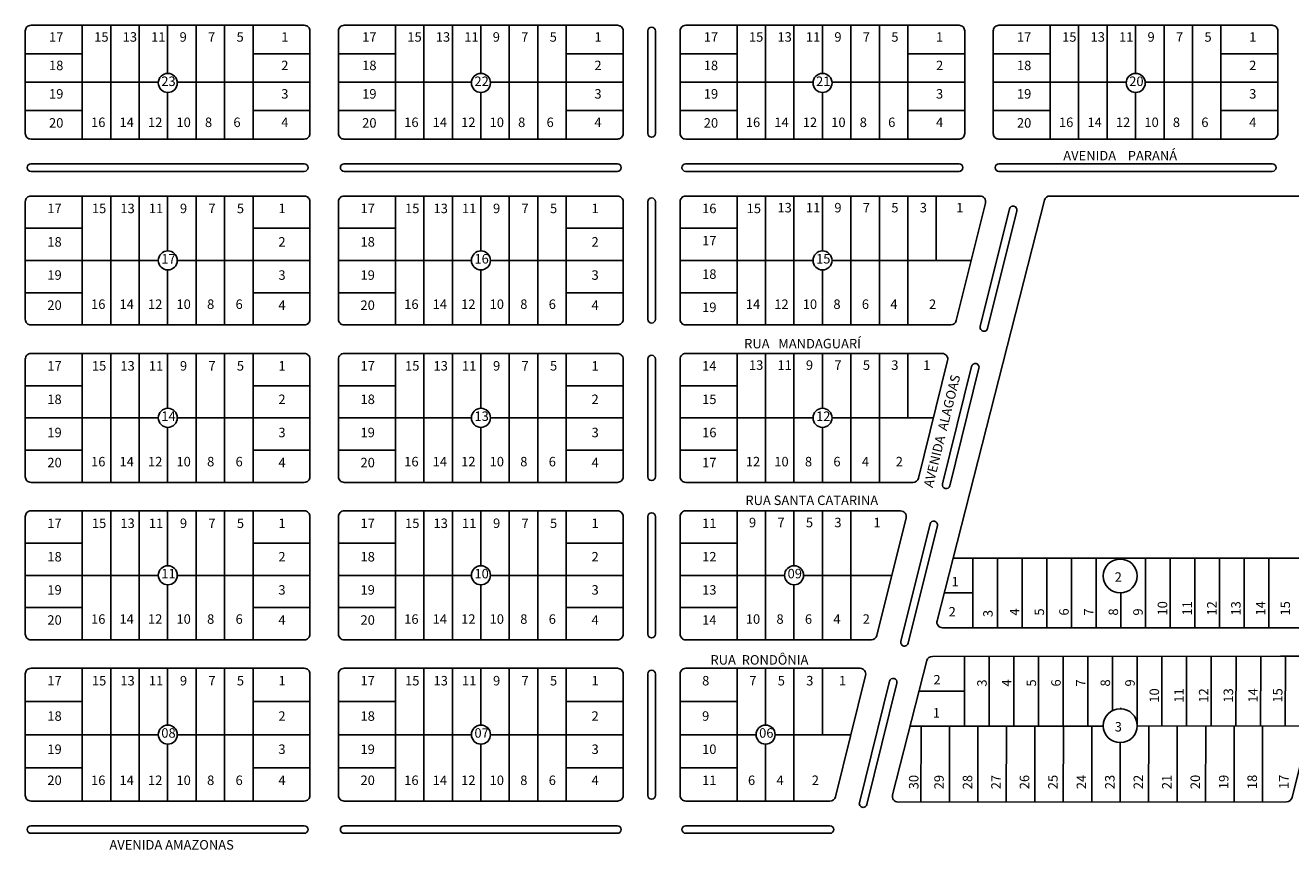
# Model space of a CAD drawing. Units: millimetres. Extents: x 14114 to 30934, y -2745 to 11038.
# Drawn here: x 22244 to 22911, y 3074 to 3508 of the extents above; entities that cross this region are included whole.
import ezdxf

# ---------------------------------------------------------------- set-up
doc = ezdxf.new("R2010")
doc.units = ezdxf.units.MM
doc.header["$LTSCALE"] = 0.5
for name, color, linetype in [('JardimMaringá', 112, 'Continuous'), ('JardimMaringáTextos', 8, 'Continuous'), ('NomesRuas', 8, 'Continuous'), ('Pva2', 6, 'Continuous'), ('Pva2Textos', 7, 'Continuous'), ('TodosOsLotes', 30, 'Continuous')]:
    doc.layers.add(name, color=color, linetype=linetype)
doc.styles.add('STYLE3', font='BOOKOS.TTF', dxfattribs={"height": 1})
doc.styles.add('STYLE4', font='BOOKOS.TTF', dxfattribs={"height": 20})

msp = doc.modelspace()

# ---------------------------------------------------------------- linework, layer by layer
at = {"layer": 'JardimMaringá'}
for points in [[(23008.61, 3227.55), (22958.61, 3227.55), (22733.05, 3227.55), (22724.63, 3194.58, 0.489397), (22727.54, 3190.84), (22761.09, 3190.83), (22949.46, 3190.84), (22927.55, 3102.97, 0.487733), (22930.46, 3099.24), (22974.27, 3099.24, 0.344328), (22977.19, 3101.52), (23002.02, 3201.12), (23005.32, 3214.34)], [(22929.35, 3172.18, 0.487938), (22926.43, 3175.91), (22905.61, 3175.9), (22722.16, 3175.77, 0.342576), (22719.25, 3173.52), (22701.17, 3102.7, 0.489674), (22704.08, 3098.96), (22908.78, 3099.1, 0.344142), (22911.69, 3101.37)]]:
    msp.add_lwpolyline(points, format="xyb", close=True, dxfattribs=at)
at = {"layer": 'Pva2'}
for points in [[(22394.23, 3505.49, 0.414214), (22391.23, 3508.49), (22247.23, 3508.49, 0.414214), (22244.23, 3505.49), (22244.23, 3451.49, 0.414214), (22247.23, 3448.49), (22391.23, 3448.49, 0.414214), (22394.23, 3451.49)], [(22559.23, 3505.49, 0.414214), (22556.23, 3508.49), (22412.23, 3508.49, 0.414214), (22409.23, 3505.49), (22409.23, 3451.49, 0.414214), (22412.23, 3448.49), (22556.23, 3448.49, 0.414214), (22559.23, 3451.49)], [(22576.23, 3505.49, 1), (22572.23, 3505.49), (22572.23, 3451.49, 1), (22576.23, 3451.49)], [(22739.23, 3505.49, 0.414214), (22736.23, 3508.49), (22592.23, 3508.49, 0.414214), (22589.23, 3505.49), (22589.23, 3451.49, 0.414214), (22592.23, 3448.49), (22736.23, 3448.49, 0.414214), (22739.23, 3451.49)], [(22904.23, 3505.49, 0.414214), (22901.23, 3508.49), (22757.23, 3508.49, 0.414214), (22754.23, 3505.49), (22754.23, 3451.49, 0.414214), (22757.23, 3448.49), (22901.23, 3448.49, 0.414214), (22904.23, 3451.49)], [(22391.23, 3435.49), (22247.23, 3435.49, 1), (22247.23, 3431.49), (22391.23, 3431.49, 1)], [(22556.23, 3435.49), (22412.23, 3435.49, 1), (22412.23, 3431.49), (22556.23, 3431.49, 1)], [(22736.23, 3435.49), (22592.23, 3435.49, 1), (22592.23, 3431.49), (22736.23, 3431.49, 1)], [(22901.23, 3435.49), (22757.23, 3435.49, 1), (22757.23, 3431.49), (22901.23, 3431.49, 1)], [(22394.23, 3415.49, 0.414214), (22391.23, 3418.49), (22247.23, 3418.49, 0.414214), (22244.23, 3415.49), (22244.23, 3353.49, 0.414214), (22247.23, 3350.49), (22391.23, 3350.49, 0.414214), (22394.23, 3353.49)], [(22559.23, 3415.49, 0.414214), (22556.23, 3418.49), (22412.23, 3418.49, 0.414214), (22409.23, 3415.49), (22409.23, 3353.49, 0.414214), (22412.23, 3350.49), (22556.23, 3350.49, 0.414214), (22559.23, 3353.49)], [(22576.23, 3415.49, 1), (22572.23, 3415.49), (22572.23, 3353.49, 1), (22576.23, 3353.49)], [(22750.13, 3414.77, 0.487157), (22747.21, 3418.49), (22724.23, 3418.49), (22592.23, 3418.49, 0.414214), (22589.23, 3415.49), (22589.23, 3353.49, 0.414214), (22592.23, 3350.49), (22709.23, 3350.49), (22731.88, 3350.49, 0.344848), (22734.79, 3352.77)], [(23057.51, 3414.74, 0.491201), (23054.61, 3418.49), (22784.12, 3418.49, 0.342761), (22781.22, 3416.24), (22733.05, 3227.55), (22958.61, 3227.55), (23008.61, 3227.55)], [(22766.63, 3410.69, 1), (22762.75, 3411.65), (22747.41, 3349.65, 1), (22751.29, 3348.69)], [(22394.23, 3332.49, 0.414214), (22391.23, 3335.49), (22247.23, 3335.49, 0.414214), (22244.23, 3332.49), (22244.23, 3270.49, 0.414214), (22247.23, 3267.49), (22391.23, 3267.49, 0.414214), (22394.23, 3270.49)], [(22559.23, 3332.49, 0.414214), (22556.23, 3335.49), (22412.23, 3335.49, 0.414214), (22409.23, 3332.49), (22409.23, 3270.49, 0.414214), (22412.23, 3267.49), (22556.23, 3267.49, 0.414214), (22559.23, 3270.49)], [(22576.23, 3332.49, 1), (22572.23, 3332.49), (22572.23, 3270.49, 1), (22576.23, 3270.49)], [(22730.21, 3331.78, 0.487114), (22727.29, 3335.49), (22592.23, 3335.49, 0.414214), (22589.23, 3332.49), (22589.23, 3270.49, 0.414214), (22592.23, 3267.49), (22711.97, 3267.49, 0.344887), (22714.88, 3269.78)], [(22746.71, 3327.7, 1), (22742.83, 3328.66), (22727.5, 3266.66, 1), (22731.38, 3265.7)], [(22394.23, 3249.49, 0.414214), (22391.23, 3252.49), (22247.23, 3252.49, 0.414214), (22244.23, 3249.49), (22244.23, 3187.49, 0.414214), (22247.23, 3184.49), (22391.23, 3184.49, 0.414214), (22394.23, 3187.49)], [(22559.23, 3249.49, 0.414214), (22556.23, 3252.49), (22412.23, 3252.49, 0.414214), (22409.23, 3249.49), (22409.23, 3187.49, 0.414214), (22412.23, 3184.49), (22556.23, 3184.49, 0.414214), (22559.23, 3187.49)], [(22576.23, 3249.49, 1), (22572.23, 3249.49), (22572.23, 3187.49, 1), (22576.23, 3187.49)], [(22708.31, 3248.77, 0.487157), (22705.39, 3252.49), (22592.23, 3252.49, 0.414214), (22589.23, 3249.49), (22589.23, 3187.49, 0.414214), (22592.23, 3184.49), (22690.06, 3184.49, 0.344848), (22692.97, 3186.77)], [(22724.81, 3244.69, 1), (22720.93, 3245.65), (22705.59, 3183.65, 1), (22709.47, 3182.69)], [(22394.23, 3166.49, 0.414214), (22391.23, 3169.49), (22247.23, 3169.49, 0.414214), (22244.23, 3166.49), (22244.23, 3102.49, 0.414214), (22247.23, 3099.49), (22391.23, 3099.49, 0.414214), (22394.23, 3102.49)], [(22559.23, 3166.49, 0.414214), (22556.23, 3169.49), (22412.23, 3169.49, 0.414214), (22409.23, 3166.49), (22409.23, 3102.49, 0.414214), (22412.23, 3099.49), (22556.23, 3099.49, 0.414214), (22559.23, 3102.49)], [(22576.23, 3166.49, 1), (22572.23, 3166.49), (22572.23, 3102.49, 1), (22576.23, 3102.49)], [(22686.98, 3165.77, 0.487346), (22684.07, 3169.49), (22592.23, 3169.49, 0.414214), (22589.23, 3166.49), (22589.23, 3102.49, 0.414214), (22592.23, 3099.49), (22668.2, 3099.49, 0.344677), (22671.11, 3101.77)], [(22703.48, 3161.68, 1), (22699.6, 3162.64), (22683.73, 3098.64, 1), (22687.61, 3097.68)], [(22391.23, 3086.49), (22247.23, 3086.49, 1), (22247.23, 3082.49), (22391.23, 3082.49, 1)], [(22556.23, 3086.49), (22412.23, 3086.49, 1), (22412.23, 3082.49), (22556.23, 3082.49, 1)], [(22668.2, 3086.49), (22592.23, 3086.49, 1), (22592.23, 3082.49), (22668.2, 3082.49, 1)]]:
    msp.add_lwpolyline(points, format="xyb", close=True, dxfattribs=at)
at = {"layer": 'TodosOsLotes'}
for p, q in [((22274.23, 3448.49), (22274.23, 3508.49)), ((22289.23, 3448.49), (22289.23, 3508.49)), ((22304.23, 3448.49), (22304.23, 3508.49)), ((22319.23, 3483.11), (22319.23, 3508.49)), ((22334.23, 3448.49), (22334.23, 3508.49)), ((22349.23, 3448.49), (22349.23, 3508.49)), ((22364.23, 3508.49), (22364.23, 3448.49)), ((22439.23, 3448.49), (22439.23, 3508.49)), ((22454.23, 3448.49), (22454.23, 3508.49)), ((22469.23, 3448.49), (22469.23, 3508.49)), ((22484.23, 3483.11), (22484.23, 3508.49)), ((22499.23, 3448.49), (22499.23, 3508.49)), ((22514.23, 3448.49), (22514.23, 3508.49)), ((22529.23, 3508.49), (22529.23, 3448.49)), ((22619.23, 3448.49), (22619.23, 3508.49)), ((22634.23, 3448.49), (22634.23, 3508.49)), ((22649.23, 3448.49), (22649.23, 3508.49)), ((22664.23, 3483.11), (22664.23, 3508.49)), ((22679.23, 3448.49), (22679.23, 3508.49)), ((22694.23, 3448.49), (22694.23, 3508.49)), ((22709.23, 3508.49), (22709.23, 3448.49)), ((22784.23, 3448.49), (22784.23, 3508.49)), ((22799.23, 3448.49), (22799.23, 3508.49)), ((22814.23, 3448.49), (22814.23, 3508.49)), ((22829.23, 3483.11), (22829.23, 3508.49)), ((22844.23, 3448.49), (22844.23, 3508.49)), ((22859.23, 3448.49), (22859.23, 3508.49)), ((22874.23, 3508.49), (22874.23, 3448.49)), ((22244.23, 3493.49), (22274.23, 3493.49)), ((22364.23, 3493.49), (22394.23, 3493.49)), ((22409.23, 3493.49), (22439.23, 3493.49)), ((22529.23, 3493.49), (22559.23, 3493.49)), ((22589.23, 3493.49), (22619.23, 3493.49)), ((22709.23, 3493.49), (22739.23, 3493.49)), ((22754.23, 3493.49), (22784.23, 3493.49)), ((22874.23, 3493.49), (22904.23, 3493.49)), ((22244.23, 3478.49), (22314.3, 3478.49)), ((22324.3, 3478.49), (22394.23, 3478.49)), ((22409.23, 3478.49), (22479.3, 3478.49)), ((22489.3, 3478.49), (22559.23, 3478.49)), ((22589.23, 3478.49), (22659.3, 3478.49)), ((22669.3, 3478.49), (22739.23, 3478.49)), ((22754.23, 3478.49), (22824.3, 3478.49)), ((22834.3, 3478.49), (22904.23, 3478.49)), ((22319.23, 3448.49), (22319.23, 3473.08)), ((22484.23, 3448.49), (22484.23, 3473.08)), ((22664.23, 3448.49), (22664.23, 3473.08)), ((22829.23, 3448.49), (22829.23, 3473.08)), ((22244.23, 3463.49), (22274.23, 3463.49)), ((22364.23, 3463.49), (22394.23, 3463.49)), ((22409.23, 3463.49), (22439.23, 3463.49)), ((22529.23, 3463.49), (22559.23, 3463.49)), ((22589.23, 3463.49), (22619.23, 3463.49)), ((22709.23, 3463.49), (22739.23, 3463.49)), ((22754.23, 3463.49), (22784.23, 3463.49)), ((22874.23, 3463.49), (22904.23, 3463.49)), ((22274.23, 3350.49), (22274.23, 3418.49)), ((22289.23, 3350.49), (22289.23, 3418.49)), ((22304.23, 3350.49), (22304.23, 3418.49)), ((22319.23, 3389.55), (22319.23, 3418.49)), ((22334.23, 3350.49), (22334.23, 3418.49)), ((22349.23, 3350.49), (22349.23, 3418.49)), ((22364.23, 3418.49), (22364.23, 3350.49)), ((22439.23, 3350.49), (22439.23, 3418.49)), ((22454.23, 3350.49), (22454.23, 3418.49)), ((22469.23, 3350.49), (22469.23, 3418.49)), ((22484.23, 3389.55), (22484.23, 3418.49)), ((22499.23, 3350.49), (22499.23, 3418.49)), ((22514.23, 3350.49), (22514.23, 3418.49)), ((22529.23, 3418.49), (22529.23, 3350.49)), ((22619.23, 3350.49), (22619.23, 3418.49)), ((22634.23, 3350.49), (22634.23, 3418.49)), ((22649.23, 3350.49), (22649.23, 3418.49)), ((22664.23, 3389.55), (22664.23, 3418.49)), ((22679.23, 3350.49), (22679.23, 3418.49)), ((22694.23, 3350.49), (22694.23, 3418.49)), ((22709.23, 3350.49), (22709.23, 3418.49)), ((22724.23, 3384.49), (22724.23, 3418.49)), ((22244.23, 3401.49), (22274.23, 3401.49)), ((22364.23, 3401.49), (22394.23, 3401.49)), ((22409.23, 3401.49), (22439.23, 3401.49)), ((22529.23, 3401.49), (22559.23, 3401.49)), ((22589.23, 3401.49), (22619.23, 3401.49)), ((22244.23, 3384.49), (22314.28, 3384.49)), ((22324.32, 3384.49), (22364.23, 3384.49)), ((22364.23, 3384.49), (22394.23, 3384.49)), ((22409.23, 3384.49), (22479.28, 3384.49)), ((22489.32, 3384.49), (22529.23, 3384.49)), ((22529.23, 3384.49), (22559.23, 3384.49)), ((22589.23, 3384.49), (22659.28, 3384.49)), ((22669.32, 3384.49), (22742.64, 3384.49)), ((22319.23, 3350.49), (22319.23, 3379.51)), ((22484.23, 3350.49), (22484.23, 3379.51)), ((22664.23, 3350.49), (22664.23, 3379.51)), ((22244.23, 3367.49), (22274.23, 3367.49)), ((22364.23, 3367.49), (22394.23, 3367.49)), ((22409.23, 3367.49), (22439.23, 3367.49)), ((22529.23, 3367.49), (22559.23, 3367.49)), ((22589.23, 3367.49), (22619.23, 3367.49)), ((22274.23, 3267.49), (22274.23, 3335.49)), ((22289.23, 3267.49), (22289.23, 3335.49)), ((22304.23, 3267.49), (22304.23, 3335.49)), ((22319.23, 3306.55), (22319.23, 3335.49)), ((22334.23, 3267.49), (22334.23, 3335.49)), ((22349.23, 3267.49), (22349.23, 3335.49)), ((22364.23, 3335.49), (22364.23, 3267.49)), ((22439.23, 3267.49), (22439.23, 3335.49)), ((22454.23, 3267.49), (22454.23, 3335.49)), ((22469.23, 3267.49), (22469.23, 3335.49)), ((22484.23, 3306.55), (22484.23, 3335.49)), ((22499.23, 3267.49), (22499.23, 3335.49)), ((22514.23, 3267.49), (22514.23, 3335.49)), ((22529.23, 3335.49), (22529.23, 3267.49)), ((22619.23, 3267.49), (22619.23, 3335.49)), ((22634.23, 3267.49), (22634.23, 3335.49)), ((22649.23, 3267.49), (22649.23, 3335.49)), ((22664.23, 3306.55), (22664.23, 3335.49)), ((22679.23, 3267.49), (22679.23, 3335.49)), ((22694.23, 3267.49), (22694.23, 3335.49)), ((22709.23, 3301.49), (22709.23, 3335.49)), ((22244.23, 3318.49), (22274.23, 3318.49)), ((22364.23, 3318.49), (22394.23, 3318.49)), ((22409.23, 3318.49), (22439.23, 3318.49)), ((22529.23, 3318.49), (22559.23, 3318.49)), ((22589.23, 3318.49), (22619.23, 3318.49)), ((22244.23, 3301.49), (22314.28, 3301.49)), ((22324.32, 3301.49), (22364.23, 3301.49)), ((22364.23, 3301.49), (22394.23, 3301.49)), ((22409.23, 3301.49), (22479.28, 3301.49)), ((22489.32, 3301.49), (22529.23, 3301.49)), ((22529.23, 3301.49), (22559.23, 3301.49)), ((22589.23, 3301.49), (22659.28, 3301.49)), ((22669.32, 3301.49), (22722.72, 3301.49)), ((22319.23, 3267.49), (22319.23, 3296.51)), ((22484.23, 3267.49), (22484.23, 3296.51)), ((22664.23, 3267.49), (22664.23, 3296.51)), ((22244.23, 3284.49), (22274.23, 3284.49)), ((22364.23, 3284.49), (22394.23, 3284.49)), ((22409.23, 3284.49), (22439.23, 3284.49)), ((22529.23, 3284.49), (22559.23, 3284.49)), ((22589.23, 3284.49), (22619.23, 3284.49)), ((22274.23, 3184.49), (22274.23, 3252.49)), ((22289.23, 3184.49), (22289.23, 3252.49)), ((22304.23, 3184.49), (22304.23, 3252.49)), ((22319.23, 3223.55), (22319.23, 3252.49)), ((22334.23, 3184.49), (22334.23, 3252.49)), ((22349.23, 3184.49), (22349.23, 3252.49)), ((22364.23, 3252.49), (22364.23, 3184.49)), ((22439.23, 3184.49), (22439.23, 3252.49)), ((22454.23, 3184.49), (22454.23, 3252.49)), ((22469.23, 3184.49), (22469.23, 3252.49)), ((22484.23, 3223.55), (22484.23, 3252.49)), ((22499.23, 3184.49), (22499.23, 3252.49)), ((22514.23, 3184.49), (22514.23, 3252.49)), ((22529.23, 3252.49), (22529.23, 3184.49)), ((22619.23, 3184.49), (22619.23, 3252.49)), ((22634.23, 3184.49), (22634.23, 3252.49)), ((22649.23, 3223.55), (22649.23, 3252.49)), ((22664.23, 3184.49), (22664.23, 3252.49)), ((22679.23, 3184.49), (22679.23, 3252.49)), ((22244.23, 3235.49), (22274.23, 3235.49)), ((22364.23, 3235.49), (22394.23, 3235.49)), ((22409.23, 3235.49), (22439.23, 3235.49)), ((22529.23, 3235.49), (22559.23, 3235.49)), ((22589.23, 3235.49), (22619.23, 3235.49)), ((22743.4, 3190.83), (22743.45, 3227.54)), ((22756.4, 3190.83), (22756.45, 3227.54)), ((22769.4, 3190.83), (22769.45, 3227.55)), ((22782.4, 3190.83), (22782.45, 3227.55)), ((22795.4, 3190.83), (22795.45, 3227.55)), ((22808.4, 3190.83), (22808.45, 3227.55)), ((22834.4, 3190.83), (22834.45, 3227.55)), ((22847.4, 3190.84), (22847.45, 3227.55)), ((22860.4, 3190.84), (22860.45, 3227.55)), ((22873.4, 3190.84), (22873.45, 3227.55)), ((22886.4, 3190.84), (22886.45, 3227.55)), ((22899.4, 3190.84), (22899.45, 3227.55)), ((22244.23, 3218.49), (22314.28, 3218.49)), ((22324.32, 3218.49), (22364.23, 3218.49)), ((22364.23, 3218.49), (22394.23, 3218.49)), ((22409.23, 3218.49), (22479.28, 3218.49)), ((22489.32, 3218.49), (22529.23, 3218.49)), ((22529.23, 3218.49), (22559.23, 3218.49)), ((22589.23, 3218.49), (22644.28, 3218.49)), ((22654.32, 3218.49), (22700.82, 3218.49)), ((22319.23, 3184.49), (22319.23, 3213.51)), ((22484.23, 3184.49), (22484.23, 3213.51)), ((22649.23, 3184.49), (22649.23, 3213.51)), ((22743.42, 3209.19), (22728.36, 3209.19)), ((22821.4, 3190.83), (22821.42, 3209.22)), ((22244.23, 3201.49), (22274.23, 3201.49)), ((22364.23, 3201.49), (22394.23, 3201.49)), ((22409.23, 3201.49), (22439.23, 3201.49)), ((22529.23, 3201.49), (22559.23, 3201.49)), ((22589.23, 3201.49), (22619.23, 3201.49)), ((22739.1, 3138.99), (22739.15, 3175.79)), ((22752.1, 3138.99), (22752.15, 3175.79)), ((22765.1, 3139), (22765.15, 3175.8)), ((22778.1, 3139.01), (22778.15, 3175.81)), ((22791.1, 3139.02), (22791.15, 3175.82)), ((22804.1, 3139.03), (22804.15, 3175.83)), ((22817.11, 3147.21), (22817.15, 3175.84)), ((22830.1, 3139.05), (22830.15, 3175.85)), ((22843.1, 3139.05), (22843.15, 3175.85)), ((22856.1, 3139.06), (22856.15, 3175.86)), ((22869.1, 3139.07), (22869.15, 3175.87)), ((22882.1, 3139.08), (22882.15, 3175.88)), ((22895.1, 3139.09), (22895.15, 3175.89)), ((22908.1, 3139.1), (22908.15, 3175.9)), ((22274.23, 3099.49), (22274.23, 3169.49)), ((22289.23, 3099.49), (22289.23, 3169.49)), ((22304.23, 3099.49), (22304.23, 3169.49)), ((22319.23, 3139.55), (22319.23, 3169.49)), ((22334.23, 3099.49), (22334.23, 3169.49)), ((22349.23, 3099.49), (22349.23, 3169.49)), ((22364.23, 3169.49), (22364.23, 3099.49)), ((22439.23, 3099.49), (22439.23, 3169.49)), ((22454.23, 3099.49), (22454.23, 3169.49)), ((22469.23, 3099.49), (22469.23, 3169.49)), ((22484.23, 3139.55), (22484.23, 3169.49)), ((22499.23, 3099.49), (22499.23, 3169.49)), ((22514.23, 3099.49), (22514.23, 3169.49)), ((22529.23, 3169.49), (22529.23, 3099.49)), ((22619.23, 3169.49), (22619.23, 3099.49)), ((22634.23, 3169.49), (22634.23, 3139.55)), ((22649.23, 3169.49), (22649.23, 3099.49)), ((22664.23, 3169.49), (22664.23, 3134.49)), ((22739.13, 3157.39), (22715.13, 3157.37)), ((22244.23, 3151.99), (22274.23, 3151.99)), ((22364.23, 3151.99), (22394.23, 3151.99)), ((22409.23, 3151.99), (22439.23, 3151.99)), ((22529.23, 3151.99), (22559.23, 3151.99)), ((22589.23, 3151.99), (22619.23, 3151.99)), ((22821.47, 3148.18), (22821.47, 3148.62)), ((22244.23, 3134.49), (22314.28, 3134.49)), ((22324.32, 3134.49), (22364.23, 3134.49)), ((22364.23, 3134.49), (22394.23, 3134.49)), ((22409.23, 3134.49), (22479.28, 3134.49)), ((22489.32, 3134.49), (22529.23, 3134.49)), ((22529.23, 3134.49), (22559.23, 3134.49)), ((22589.23, 3134.49), (22629.28, 3134.49)), ((22639.32, 3134.49), (22679.23, 3134.49)), ((22812.22, 3139.03), (22710.43, 3138.97)), ((22716.12, 3098.97), (22716.18, 3138.97)), ((22731.12, 3098.98), (22731.18, 3138.98)), ((22746.12, 3098.99), (22746.18, 3138.99)), ((22761.12, 3099), (22761.18, 3139)), ((22776.12, 3099.01), (22776.18, 3139.01)), ((22791.12, 3099.02), (22791.18, 3139.02)), ((22806.12, 3099.03), (22806.18, 3139.03)), ((22921.1, 3139.11), (22830.11, 3139.05)), ((22836.12, 3099.05), (22836.18, 3139.05)), ((22851.12, 3099.06), (22851.18, 3139.06)), ((22866.12, 3099.07), (22866.18, 3139.07)), ((22881.12, 3099.08), (22881.18, 3139.08)), ((22896.12, 3099.09), (22896.18, 3139.09)), ((22319.23, 3099.49), (22319.23, 3129.51)), ((22484.23, 3099.49), (22484.23, 3129.51)), ((22634.23, 3129.51), (22634.23, 3099.49)), ((22821.12, 3099.04), (22821.17, 3130.28)), ((22244.23, 3116.99), (22274.23, 3116.99)), ((22364.23, 3116.99), (22394.23, 3116.99)), ((22409.23, 3116.99), (22439.23, 3116.99)), ((22529.23, 3116.99), (22559.23, 3116.99)), ((22589.23, 3116.99), (22619.23, 3116.99))]:
    msp.add_line(p, q, dxfattribs=at)
for centre, radius in [((22319.3, 3478.1), 5.02), ((22484.3, 3478.1), 5.02), ((22664.3, 3478.1), 5.02), ((22829.3, 3478.1), 5.02), ((22319.3, 3384.53), 5.02), ((22484.3, 3384.53), 5.02), ((22664.3, 3384.53), 5.02), ((22319.3, 3301.53), 5.02), ((22484.3, 3301.53), 5.02), ((22664.3, 3301.53), 5.02), ((22821.15, 3218.16), 8.95), ((22319.3, 3218.53), 5.02), ((22484.3, 3218.53), 5.02), ((22649.3, 3218.53), 5.02), ((22821.17, 3139.23), 8.95), ((22319.3, 3134.53), 5.02), ((22484.3, 3134.53), 5.02), ((22634.3, 3134.53), 5.02)]:
    msp.add_circle(centre, radius, dxfattribs=at)

# ---------------------------------------------------------------- texts
at = {"layer": 'JardimMaringáTextos', "style": 'STYLE3'}
for s, rotation, p in [('1', 0.00003, (22732.26, 3212.66)), ('2', 0.00003, (22730.72, 3196.8)), ('4', 90.00003, (22768.01, 3197.28)), ('5', 90.00003, (22781.01, 3197.28)), ('6', 90.00003, (22794.01, 3197.28)), ('7', 90.00003, (22807.01, 3197.28)), ('8', 90.00003, (22820.01, 3197.28)), ('9', 90.00003, (22833.01, 3197.28)), ('10', 90.00003, (22845.91, 3197.31)), ('11', 90.00003, (22858.91, 3197.31)), ('12', 90.00003, (22871.91, 3197.31)), ('13', 90.00003, (22884.6, 3197.31)), ('14', 90.00003, (22897.6, 3197.31)), ('15', 90.00003, (22910.6, 3197.31)), ('3', 90.00003, (22753.95, 3196.45)), ('2', 0.00003, (22722.74, 3160.95)), ('3', 90.00003, (22750.8, 3159.83)), ('4', 90.00003, (22763.8, 3159.84)), ('5', 90.00003, (22776.8, 3159.85)), ('6', 90.00003, (22789.8, 3159.86)), ('7', 90.00003, (22802.8, 3159.87)), ('8', 90.00003, (22815.8, 3159.87)), ('9', 90.00003, (22828.8, 3159.88)), ('10', 90.00003, (22841.62, 3151.36)), ('11', 90.00003, (22854.62, 3151.37)), ('12', 90.00003, (22867.62, 3151.38)), ('13', 90.00003, (22880.62, 3151.38)), ('14', 90.00003, (22893.62, 3151.39)), ('15', 90.00003, (22906.62, 3151.4)), ('1', 0.00003, (22722.39, 3143.52)), ('30', 90.00003, (22714.83, 3105.68)), ('29', 90.00003, (22728.18, 3105.69)), ('28', 90.00003, (22743.18, 3105.7)), ('27', 90.00003, (22758.18, 3105.71)), ('26', 90.00003, (22773.18, 3105.72)), ('25', 90.00003, (22788.18, 3105.73)), ('24', 90.00003, (22803.18, 3105.74)), ('23', 90.00003, (22818.18, 3105.75)), ('22', 90.00003, (22833.18, 3105.76)), ('21', 90.00003, (22848.18, 3105.77)), ('20', 90.00003, (22863.18, 3105.78)), ('19', 90.00003, (22878.18, 3105.79)), ('18', 90.00003, (22893.18, 3105.8)), ('17', 90.00003, (22909.83, 3105.81))]:
    msp.add_text(s, height=5, rotation=rotation, dxfattribs=at).set_placement(p)
for s, p in [('2', (22818.21, 3215.09)), ('3', (22818.23, 3136.16))]:
    msp.add_text(s, height=5, dxfattribs=at).set_placement(p)
at = {"layer": 'NomesRuas', "style": 'STYLE4'}
for s, p in [('AVENIDA    PARANÁ', (22791.13, 3437.27)), ('RUA   MANDAGUARÍ', (22623, 3338.16)), ('RUA SANTA CATARINA', (22623.64, 3255.56)), ('RUA  RONDÔNIA', (22605.24, 3171.42)), ('AVENIDA AMAZONAS', (22288.55, 3073.93))]:
    msp.add_text(s, height=5, dxfattribs=at).set_placement(p)
msp.add_text('AVENIDA  ALAGOAS', height=5, rotation=76.11453, dxfattribs=at).set_placement((22722.33, 3264.42))
at = {"layer": 'Pva2Textos', "style": 'STYLE4'}
for s, p in [('17', (22256.72, 3499.84)), ('15', (22280.52, 3499.84)), ('13', (22295.52, 3499.84)), ('11', (22310.52, 3499.84)), ('9', (22325.52, 3499.84)), ('7', (22340.52, 3499.84)), ('5', (22355.52, 3499.84)), ('1', (22379.09, 3499.84)), ('17', (22421.72, 3499.84)), ('15', (22445.52, 3499.84)), ('13', (22460.52, 3499.84)), ('11', (22475.52, 3499.84)), ('9', (22490.52, 3499.84)), ('7', (22505.52, 3499.84)), ('5', (22520.52, 3499.84)), ('1', (22544.09, 3499.84)), ('17', (22601.72, 3499.84)), ('15', (22625.52, 3499.84)), ('13', (22640.52, 3499.84)), ('11', (22655.52, 3499.84)), ('9', (22670.52, 3499.84)), ('7', (22685.52, 3499.84)), ('5', (22700.52, 3499.84)), ('1', (22724.09, 3499.84)), ('17', (22766.72, 3499.84)), ('15', (22790.52, 3499.84)), ('13', (22805.52, 3499.84)), ('11', (22820.52, 3499.84)), ('9', (22835.52, 3499.84)), ('7', (22850.52, 3499.84)), ('5', (22865.52, 3499.84)), ('1', (22889.09, 3499.84)), ('18', (22256.72, 3484.84)), ('2', (22379.09, 3484.84)), ('18', (22421.72, 3484.84)), ('2', (22544.09, 3484.84)), ('18', (22601.72, 3484.84)), ('2', (22724.09, 3484.84)), ('18', (22766.72, 3484.84)), ('2', (22889.09, 3484.84)), ('23', (22315.88, 3476.47)), ('22', (22480.88, 3476.47)), ('21', (22660.88, 3476.47)), ('20', (22825.88, 3476.47)), ('19', (22256.72, 3469.84)), ('3', (22379.09, 3469.84)), ('19', (22421.72, 3469.84)), ('3', (22544.09, 3469.84)), ('19', (22601.72, 3469.84)), ('3', (22724.09, 3469.84)), ('19', (22766.72, 3469.84)), ('3', (22889.09, 3469.84)), ('20', (22256.72, 3454.53)), ('16', (22278.87, 3454.85)), ('14', (22293.87, 3454.85)), ('12', (22308.87, 3454.85)), ('10', (22323.87, 3454.85)), ('8', (22338.87, 3454.85)), ('6', (22353.87, 3454.85)), ('4', (22379.09, 3454.84)), ('20', (22421.72, 3454.53)), ('16', (22443.87, 3454.85)), ('14', (22458.87, 3454.85)), ('12', (22473.87, 3454.85)), ('10', (22488.87, 3454.85)), ('8', (22503.87, 3454.85)), ('6', (22518.87, 3454.85)), ('4', (22544.09, 3454.84)), ('20', (22601.72, 3454.53)), ('16', (22623.87, 3454.85)), ('14', (22638.87, 3454.85)), ('12', (22653.87, 3454.85)), ('10', (22668.87, 3454.85)), ('8', (22683.87, 3454.85)), ('6', (22698.87, 3454.85)), ('4', (22724.09, 3454.84)), ('20', (22766.72, 3454.53)), ('16', (22788.87, 3454.85)), ('14', (22803.87, 3454.85)), ('12', (22818.87, 3454.85)), ('10', (22833.87, 3454.85)), ('8', (22848.87, 3454.85)), ('6', (22863.87, 3454.85)), ('4', (22889.09, 3454.84)), ('17', (22255.84, 3409.45)), ('15', (22279.32, 3409.45)), ('13', (22294.32, 3409.45)), ('11', (22309.32, 3409.45)), ('9', (22325.69, 3409.45)), ('7', (22340.69, 3409.45)), ('5', (22355.69, 3409.45)), ('1', (22377.58, 3409.45)), ('17', (22420.84, 3409.45)), ('15', (22444.32, 3409.45)), ('13', (22459.32, 3409.45)), ('11', (22474.32, 3409.45)), ('9', (22490.69, 3409.45)), ('7', (22505.69, 3409.45)), ('5', (22520.69, 3409.45)), ('1', (22542.58, 3409.45)), ('16', (22600.84, 3409.45)), ('15', (22624.32, 3409.45)), ('13', (22640.52, 3409.84)), ('11', (22655.52, 3409.84)), ('9', (22670.52, 3409.84)), ('7', (22685.52, 3409.84)), ('5', (22700.52, 3409.84)), ('3', (22715.52, 3409.84)), ('1', (22734.71, 3409.84)), ('18', (22255.84, 3391.81)), ('2', (22377.58, 3391.81)), ('18', (22420.84, 3391.81)), ('2', (22542.58, 3391.81)), ('17', (22600.84, 3392.45)), ('17', (22315.88, 3382.9)), ('16', (22480.88, 3382.9)), ('15', (22660.88, 3382.9)), ('19', (22255.84, 3374.31)), ('3', (22377.58, 3374.31)), ('19', (22420.84, 3374.31)), ('3', (22542.58, 3374.31)), ('18', (22600.84, 3374.81)), ('20', (22255.84, 3358.45)), ('16', (22278.87, 3358.95)), ('14', (22293.87, 3358.95)), ('12', (22308.87, 3358.95)), ('10', (22323.87, 3358.95)), ('8', (22340.01, 3358.95)), ('6', (22355.01, 3358.95)), ('4', (22377.58, 3358.45)), ('20', (22420.84, 3358.45)), ('16', (22443.87, 3358.95)), ('14', (22458.87, 3358.95)), ('12', (22473.87, 3358.95)), ('10', (22488.87, 3358.95)), ('8', (22505.01, 3358.95)), ('6', (22520.01, 3358.95)), ('4', (22542.58, 3358.45)), ('19', (22600.84, 3357.31)), ('14', (22623.87, 3358.95)), ('12', (22638.87, 3358.95)), ('10', (22653.87, 3358.95)), ('8', (22670.01, 3358.95)), ('6', (22685.01, 3358.95)), ('4', (22700.01, 3358.95)), ('2', (22720.39, 3358.95)), ('17', (22255.84, 3326.45)), ('15', (22279.32, 3326.45)), ('13', (22294.32, 3326.45)), ('11', (22309.32, 3326.45)), ('9', (22325.69, 3326.45)), ('7', (22340.69, 3326.45)), ('5', (22355.69, 3326.45)), ('1', (22377.58, 3326.45)), ('17', (22420.84, 3326.45)), ('15', (22444.32, 3326.45)), ('13', (22459.32, 3326.45)), ('11', (22474.32, 3326.45)), ('9', (22490.69, 3326.45)), ('7', (22505.69, 3326.45)), ('5', (22520.69, 3326.45)), ('1', (22542.58, 3326.45)), ('14', (22600.84, 3326.45)), ('13', (22625.52, 3326.84)), ('11', (22640.52, 3326.84)), ('9', (22655.52, 3326.84)), ('7', (22670.52, 3326.84)), ('5', (22685.52, 3326.84)), ('3', (22700.52, 3326.84)), ('1', (22717.33, 3326.84)), ('18', (22255.84, 3308.81)), ('2', (22377.58, 3308.81)), ('18', (22420.84, 3308.81)), ('2', (22542.58, 3308.81)), ('15', (22600.84, 3308.81)), ('14', (22315.88, 3299.9)), ('13', (22480.88, 3299.9)), ('12', (22660.88, 3299.9)), ('19', (22255.84, 3291.31)), ('3', (22377.58, 3291.31)), ('19', (22420.84, 3291.31)), ('3', (22542.58, 3291.31)), ('16', (22600.84, 3291.31)), ('20', (22255.84, 3275.45)), ('16', (22278.87, 3275.95)), ('14', (22293.87, 3275.95)), ('12', (22308.87, 3275.95)), ('10', (22323.87, 3275.95)), ('8', (22340.01, 3275.95)), ('6', (22355.01, 3275.95)), ('4', (22377.58, 3275.45)), ('20', (22420.84, 3275.45)), ('16', (22443.87, 3275.95)), ('14', (22458.87, 3275.95)), ('12', (22473.87, 3275.95)), ('10', (22488.87, 3275.95)), ('8', (22505.01, 3275.95)), ('6', (22520.01, 3275.95)), ('4', (22542.58, 3275.45)), ('17', (22600.84, 3275.45)), ('12', (22623.87, 3275.95)), ('10', (22638.87, 3275.95)), ('8', (22655.01, 3275.95)), ('6', (22670.01, 3275.95)), ('4', (22685.01, 3275.95)), ('2', (22702.86, 3275.95)), ('17', (22255.84, 3243.45)), ('15', (22279.32, 3243.45)), ('13', (22294.32, 3243.45)), ('11', (22309.32, 3243.45)), ('9', (22325.69, 3243.45)), ('7', (22340.69, 3243.45)), ('5', (22355.69, 3243.45)), ('1', (22377.58, 3243.45)), ('17', (22420.84, 3243.45)), ('15', (22444.32, 3243.45)), ('13', (22459.32, 3243.45)), ('11', (22474.32, 3243.45)), ('9', (22490.69, 3243.45)), ('7', (22505.69, 3243.45)), ('5', (22520.69, 3243.45)), ('1', (22542.58, 3243.45)), ('11', (22600.84, 3243.45)), ('9', (22625.52, 3243.84)), ('7', (22640.52, 3243.84)), ('5', (22655.52, 3243.84)), ('3', (22670.52, 3243.84)), ('1', (22691.1, 3243.84)), ('18', (22255.84, 3225.81)), ('2', (22377.58, 3225.81)), ('18', (22420.84, 3225.81)), ('2', (22542.58, 3225.81)), ('12', (22600.84, 3225.81)), ('11', (22315.88, 3216.9)), ('10', (22480.88, 3216.9)), ('09', (22645.88, 3216.9)), ('19', (22255.84, 3208.31)), ('3', (22377.58, 3208.31)), ('19', (22420.84, 3208.31)), ('3', (22542.58, 3208.31)), ('13', (22600.84, 3208.31)), ('20', (22255.84, 3192.45)), ('16', (22278.87, 3192.95)), ('14', (22293.87, 3192.95)), ('12', (22308.87, 3192.95)), ('10', (22323.87, 3192.95)), ('8', (22340.01, 3192.95)), ('6', (22355.01, 3192.95)), ('4', (22377.58, 3192.45)), ('20', (22420.84, 3192.45)), ('16', (22443.87, 3192.95)), ('14', (22458.87, 3192.95)), ('12', (22473.87, 3192.95)), ('10', (22488.87, 3192.95)), ('8', (22505.01, 3192.95)), ('6', (22520.01, 3192.95)), ('4', (22542.58, 3192.45)), ('14', (22600.84, 3192.45)), ('10', (22623.87, 3192.95)), ('8', (22640.01, 3192.95)), ('6', (22655.01, 3192.95)), ('4', (22670.01, 3192.95)), ('2', (22685.45, 3192.95)), ('17', (22255.84, 3160.45)), ('15', (22279.32, 3160.45)), ('13', (22294.32, 3160.45)), ('11', (22309.32, 3160.45)), ('9', (22325.69, 3160.45)), ('7', (22340.69, 3160.45)), ('5', (22355.69, 3160.45)), ('1', (22377.58, 3160.45)), ('17', (22420.84, 3160.45)), ('15', (22444.32, 3160.45)), ('13', (22459.32, 3160.45)), ('11', (22474.32, 3160.45)), ('9', (22490.69, 3160.45)), ('7', (22505.69, 3160.45)), ('5', (22520.69, 3160.45)), ('1', (22542.58, 3160.45)), ('8', (22600.84, 3160.45)), ('7', (22625.69, 3160.45)), ('5', (22640.69, 3160.45)), ('3', (22655.69, 3160.45)), ('1', (22672.93, 3160.45)), ('18', (22255.84, 3141.81)), ('2', (22377.58, 3141.81)), ('18', (22420.84, 3141.81)), ('2', (22542.58, 3141.81)), ('9', (22600.84, 3141.81)), ('08', (22315.88, 3132.9)), ('07', (22480.88, 3132.9)), ('06', (22630.88, 3132.9)), ('19', (22255.84, 3124.31)), ('3', (22377.58, 3124.31)), ('19', (22420.84, 3124.31)), ('3', (22542.58, 3124.31)), ('10', (22600.84, 3124.31)), ('20', (22255.84, 3107.95)), ('16', (22278.87, 3107.95)), ('14', (22293.87, 3107.95)), ('12', (22308.87, 3107.95)), ('10', (22323.87, 3107.95)), ('8', (22340.01, 3107.95)), ('6', (22355.01, 3107.95)), ('4', (22377.58, 3107.95)), ('20', (22420.84, 3107.95)), ('16', (22443.87, 3107.95)), ('14', (22458.87, 3107.95)), ('12', (22473.87, 3107.95)), ('10', (22488.87, 3107.95)), ('8', (22505.01, 3107.95)), ('6', (22520.01, 3107.95)), ('4', (22542.58, 3107.95)), ('11', (22600.84, 3107.95)), ('6', (22625.01, 3107.95)), ('4', (22640.01, 3107.95)), ('2', (22658.62, 3107.95))]:
    msp.add_text(s, height=5, dxfattribs=at).set_placement(p)

doc.saveas('drawing.dxf')
